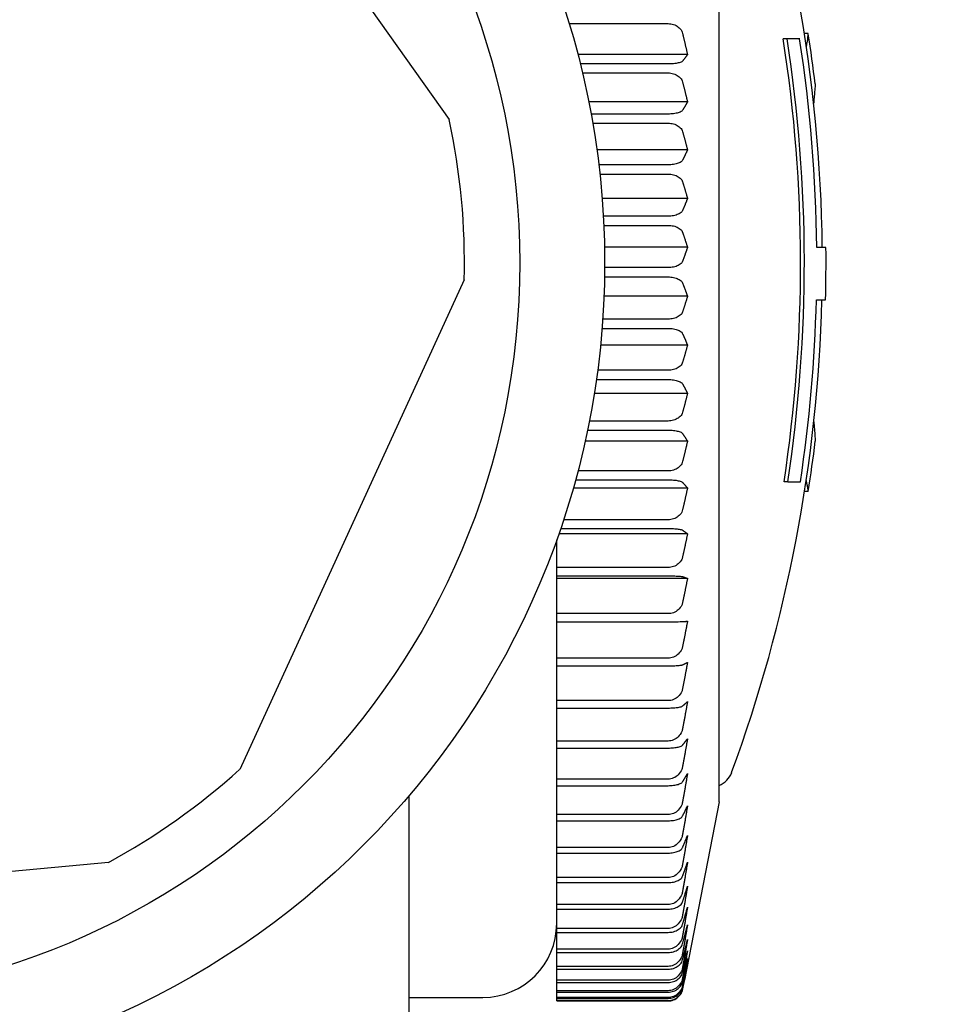
# Model space of a CAD drawing. Units: millimetres. Extents: x -355 to 1934, y -884 to 566.
# Drawn here: x 625 to 638, y 299 to 312 of the extents above; entities that cross this region are included whole.
import ezdxf

# ---------------------------------------------------------------- set-up
doc = ezdxf.new("R2010")
doc.units = ezdxf.units.MM
doc.header["$LTSCALE"] = 2
doc.layers.get('0').update_dxf_attribs({"lineweight": 25})
doc.styles.add('BUGNATESE (da DEFAULT-ISO)', font='arial.ttf')
doc.dimstyles.new('BUGNATESE (da DEFAULT-ISO)', dxfattribs={"dimscale": 2, "dimtxt": 2.5, "dimasz": 2.5, "dimexe": 3.175, "dimexo": 0, "dimgap": 0.762, "dimtad": 1, "dimrnd": 1e-08, "dimtxsty": 'BUGNATESE (da DEFAULT-ISO)', "dimcen": 0.09, "dimdle": 10, "dimclrd": 5, "dimclre": 5, "dimclrt": 5, "dimazin": 2, "dimtfac": 0.88, "dimtmove": 0, "dimatfit": 3, "dimfxl": 1, "dimtolj": 1, "dimtzin": 0, "dimlwd": 25, "dimlwe": 25, "dimarcsym": 0})

# ---------------------------------------------------------------- blocks, each defined once
blk = doc.blocks.new('_ArchTick')
at = {"color": 0, "linetype": 'ByBlock', "const_width": 0.15}
blk.add_lwpolyline([(-0.5, -0.5), (0.5, 0.5)], dxfattribs=at)
blk = doc.blocks.new('*D42')
at = {"color": 8, "lineweight": 25, "transparency": 16777216}
for p, q in [((474.653, 181.833), (474.653, 551.862)), ((657.903, 187.333), (657.903, 551.862)), ((470.653, 547.862), (661.903, 547.862))]:
    blk.add_line(p, q, dxfattribs=at)
at = {"layer": 'Defpoints', "color": 0, "transparency": 16777216}
for p in [(657.903, 547.862), (657.903, 187.333), (474.653, 181.833)]:
    blk.add_point(p, dxfattribs=at)
at = {"color": 8, "lineweight": 25, "transparency": 16777216, "xscale": 4, "yscale": 4, "zscale": 4, "rotation": 180}
blk.add_blockref('_ArchTick', (474.653, 547.862), dxfattribs=at)
at = {"color": 8, "lineweight": 25, "transparency": 16777216, "xscale": 4, "yscale": 4, "zscale": 4}
blk.add_blockref('_ArchTick', (657.903, 547.862), dxfattribs=at)
at = {"color": 0, "transparency": 16777216, "insert": (549.356, 565.735), "char_height": 16, "attachment_point": 1, "style": 'BUGNATESE (da DEFAULT-ISO)'}
blk.add_mtext('\\A1;183', dxfattribs=at)

msp = doc.modelspace()

# ---------------------------------------------------------------- linework, layer by layer
at = {"color": 0}
for p, q in [((626.525, 316.727), (630.747, 310.775)), ((634.403, 301.533), (634.403, 316.133)), ((632.372, 312.074), (633.714, 312.074)), ((635.325, 311.867), (635.273, 311.867)), ((635.496, 311.867), (635.325, 311.867)), ((635.61, 311.941), (635.561, 311.941)), ((633.976, 311.654), (632.491, 311.654)), ((633.714, 311.528), (632.523, 311.528)), ((632.552, 311.407), (633.714, 311.407)), ((633.976, 311.014), (632.638, 311.014)), ((633.714, 310.849), (632.67, 310.849)), ((632.692, 310.726), (633.714, 310.726)), ((633.976, 310.364), (632.748, 310.364)), ((633.714, 310.161), (632.774, 310.161)), ((632.788, 310.037), (633.714, 310.037)), ((633.976, 309.706), (632.819, 309.706)), ((633.714, 309.466), (632.835, 309.466)), ((632.842, 309.341), (633.714, 309.341)), ((633.976, 309.044), (632.851, 309.044)), ((635.852, 309.041), (635.727, 309.041)), ((633.714, 308.769), (632.853, 308.769)), ((630.951, 308.604), (627.907, 301.972)), ((632.852, 308.643), (633.714, 308.643)), ((633.976, 308.381), (632.844, 308.381)), ((635.722, 308.332), (635.847, 308.332)), ((633.714, 308.071), (632.827, 308.071)), ((632.818, 307.946), (633.714, 307.946)), ((633.976, 307.72), (632.798, 307.72)), ((633.714, 307.378), (632.758, 307.378)), ((632.741, 307.254), (633.714, 307.254)), ((633.976, 307.065), (632.712, 307.065)), ((633.714, 306.691), (632.646, 306.691)), ((632.621, 306.569), (633.714, 306.569)), ((633.976, 306.418), (632.589, 306.418)), ((633.714, 306.015), (632.491, 306.015)), ((632.459, 305.895), (633.714, 305.895)), ((635.335, 305.867), (635.284, 305.867)), ((635.335, 305.867), (635.507, 305.867)), ((633.976, 305.783), (632.428, 305.783)), ((635.612, 305.735), (635.562, 305.735)), ((633.714, 305.353), (632.296, 305.353)), ((632.257, 305.235), (633.714, 305.235)), ((632.203, 304.707), (632.203, 305.082)), ((633.976, 305.163), (632.232, 305.163)), ((633.714, 304.707), (632.203, 304.707)), ((632.203, 304.593), (632.203, 304.707)), ((632.203, 304.56), (632.203, 304.593)), ((632.203, 304.593), (633.714, 304.593)), ((633.976, 304.56), (632.203, 304.56)), ((632.203, 304.082), (632.203, 304.56)), ((633.714, 304.082), (632.203, 304.082)), ((632.203, 303.972), (632.203, 304.082)), ((632.203, 303.972), (633.714, 303.972)), ((632.203, 303.479), (632.203, 303.972)), ((633.714, 303.479), (632.203, 303.479)), ((632.203, 303.374), (632.203, 303.479)), ((632.203, 303.374), (633.714, 303.374)), ((632.203, 302.903), (632.203, 303.374)), ((633.714, 302.903), (632.203, 302.903)), ((632.203, 302.803), (632.203, 302.903)), ((632.203, 302.803), (633.714, 302.803)), ((632.203, 302.356), (632.203, 302.803)), ((633.714, 302.356), (632.203, 302.356)), ((632.203, 302.261), (632.203, 302.356)), ((632.203, 302.261), (633.714, 302.261)), ((632.203, 301.84), (632.203, 302.261)), ((633.714, 301.84), (632.203, 301.84)), ((632.203, 301.751), (632.203, 301.84)), ((632.203, 301.751), (633.714, 301.751)), ((632.203, 301.359), (632.203, 301.751)), ((630.203, 298.583), (630.203, 301.617)), ((634.403, 301.533), (633.934, 299.118)), ((633.714, 301.359), (632.203, 301.359)), ((632.203, 301.276), (632.203, 301.359)), ((632.203, 301.276), (633.714, 301.276)), ((632.203, 300.914), (632.203, 301.276)), ((633.714, 300.914), (632.203, 300.914)), ((632.203, 300.838), (632.203, 300.914)), ((632.203, 300.838), (633.714, 300.838)), ((632.203, 300.507), (632.203, 300.838)), ((626.129, 300.71), (618.863, 300.03)), ((633.714, 300.507), (632.203, 300.507)), ((632.203, 300.438), (632.203, 300.507)), ((632.203, 300.438), (633.714, 300.438)), ((632.203, 300.141), (632.203, 300.438)), ((633.714, 300.141), (632.203, 300.141)), ((632.203, 300.08), (632.203, 300.141)), ((632.203, 300.08), (633.714, 300.08)), ((632.203, 299.817), (632.203, 300.08)), ((633.714, 299.817), (632.203, 299.817)), ((632.203, 299.764), (632.203, 299.817)), ((632.203, 299.764), (633.714, 299.764)), ((632.203, 299.537), (632.203, 299.764)), ((633.714, 299.537), (632.203, 299.537)), ((632.203, 299.492), (632.203, 299.537)), ((632.203, 299.492), (633.714, 299.492)), ((632.203, 299.303), (632.203, 299.492)), ((633.714, 299.303), (632.203, 299.303)), ((632.203, 299.266), (632.203, 299.303)), ((632.203, 299.266), (633.714, 299.266)), ((632.203, 299.115), (632.203, 299.266)), ((633.714, 299.115), (632.203, 299.115)), ((632.203, 299.086), (632.203, 299.115)), ((632.203, 299.086), (633.714, 299.086)), ((632.203, 298.974), (632.203, 299.086)), ((633.714, 298.974), (632.203, 298.974)), ((632.203, 298.954), (632.203, 298.974)), ((632.203, 298.954), (633.714, 298.954)), ((632.203, 298.882), (632.203, 298.954)), ((630.203, 298.883), (631.203, 298.883)), ((633.714, 298.882), (632.203, 298.882)), ((632.203, 298.87), (632.203, 298.882)), ((632.203, 298.87), (633.714, 298.87)), ((632.203, 298.837), (632.203, 298.87)), ((633.714, 298.837), (632.203, 298.837)), ((632.203, 298.835), (632.203, 298.837)), ((632.203, 298.835), (633.714, 298.835))]:
    msp.add_line(p, q, dxfattribs=at)
for radius in [11.15, 10]:
    msp.add_circle((621.703, 308.833), radius, dxfattribs=at)
for centre, radius, start, end in [((615.803, 308.833), 20, 0.5949, 20.1926), ((615.803, 308.833), 19.705, 351.3425, 8.8568), ((615.803, 308.833), 19.756, 351.3649, 8.8338), ((615.803, 308.833), 19.925, 0.5971, 8.7581), ((615.803, 308.833), 20.05, 6.943, 8.9087), ((621.703, 308.833), 9.25, 358.5803, 12.1173), ((615.803, 308.833), 20.05, 358.5676, 0.5934), ((615.803, 308.833), 20, 339.8074, 358.564), ((615.803, 308.833), 19.925, 351.4389, 358.5586), ((615.803, 308.833), 20.05, 351.114, 353.0775), ((621.703, 308.833), 9.25, 298.5803, 312.1173), ((634.293, 302.033), 0.3, 291.6774, 339.8074), ((631.203, 299.883), 1, 270, 0)]:
    msp.add_arc(centre, radius, start, end, dxfattribs=at)
for points, knots in [([(633.714, 312.074), (633.737, 312.074), (633.765, 312.07), (633.81, 312.055), (633.834, 312.042), (633.87, 312.014), (633.887, 311.993), (633.903, 311.963), (633.907, 311.951), (633.91, 311.939)], [0, 0, 0, 0, 0.00709987, 0.00709987, 0.01468749, 0.01468749, 0.02291398, 0.02291398, 0.02759465, 0.02759465, 0.02759465, 0.02759465]), ([(635.589, 311.755), (635.597, 311.81), (635.604, 311.858), (635.612, 311.925), (635.613, 311.941), (635.61, 311.941)], [-0.1686414, -0.1686414, -0.1686414, -0.1686414, -0.0858466, -0.0858466, 0, 0, 0, 0]), ([(633.91, 311.568), (633.907, 311.564), (633.903, 311.561), (633.887, 311.552), (633.87, 311.546), (633.834, 311.537), (633.81, 311.533), (633.765, 311.529), (633.737, 311.528), (633.714, 311.528)], [-0.02759465, -0.02759465, -0.02759465, -0.02759465, -0.02291398, -0.02291398, -0.01468749, -0.01468749, -0.00709987, -0.00709987, 0, 0, 0, 0]), ([(633.714, 311.407), (633.737, 311.407), (633.765, 311.402), (633.81, 311.389), (633.834, 311.376), (633.87, 311.35), (633.887, 311.331), (633.903, 311.303), (633.907, 311.292), (633.91, 311.28)], [0.12710799, 0.12710799, 0.12710799, 0.12710799, 0.13420785, 0.13420785, 0.14179548, 0.14179548, 0.15002196, 0.15002196, 0.15470264, 0.15470264, 0.15470264, 0.15470264]), ([(635.706, 311.257), (635.706, 311.256), (635.707, 311.255), (635.707, 311.25), (635.706, 311.244), (635.703, 311.201), (635.695, 311.129), (635.686, 310.996)], [-0.27751721, -0.27751721, -0.27751721, -0.27751721, -0.27252729, -0.27252729, -0.25567762, -0.25567762, -0.19334605, -0.19334605, -0.19334605, -0.19334605]), ([(633.91, 310.902), (633.907, 310.897), (633.903, 310.893), (633.887, 310.881), (633.87, 310.873), (633.834, 310.862), (633.81, 310.857), (633.765, 310.851), (633.737, 310.849), (633.714, 310.849)], [0.09951333, 0.09951333, 0.09951333, 0.09951333, 0.10419401, 0.10419401, 0.11242049, 0.11242049, 0.12000812, 0.12000812, 0.12710799, 0.12710799, 0.12710799, 0.12710799]), ([(633.714, 310.726), (633.737, 310.726), (633.765, 310.722), (633.81, 310.71), (633.834, 310.698), (633.87, 310.674), (633.887, 310.656), (633.903, 310.631), (633.907, 310.62), (633.91, 310.61)], [0, 0, 0, 0, 0.00709987, 0.00709987, 0.01468749, 0.01468749, 0.02291398, 0.02291398, 0.02759465, 0.02759465, 0.02759465, 0.02759465]), ([(633.91, 310.226), (633.907, 310.22), (633.903, 310.215), (633.887, 310.2), (633.87, 310.19), (633.834, 310.177), (633.81, 310.17), (633.765, 310.163), (633.737, 310.161), (633.714, 310.161)], [-0.02759465, -0.02759465, -0.02759465, -0.02759465, -0.02291398, -0.02291398, -0.01468749, -0.01468749, -0.00709987, -0.00709987, 0, 0, 0, 0]), ([(633.714, 310.037), (633.737, 310.037), (633.765, 310.033), (633.81, 310.022), (633.834, 310.011), (633.87, 309.989), (633.887, 309.973), (633.903, 309.949), (633.907, 309.94), (633.91, 309.93)], [0, 0, 0, 0, 0.00709987, 0.00709987, 0.01468749, 0.01468749, 0.02291398, 0.02291398, 0.02759465, 0.02759465, 0.02759465, 0.02759465]), ([(633.91, 309.544), (633.907, 309.537), (633.903, 309.53), (633.887, 309.513), (633.87, 309.501), (633.834, 309.485), (633.81, 309.477), (633.765, 309.469), (633.737, 309.466), (633.714, 309.466)], [-0.02759465, -0.02759465, -0.02759465, -0.02759465, -0.02291398, -0.02291398, -0.01468749, -0.01468749, -0.00709987, -0.00709987, 0, 0, 0, 0]), ([(633.714, 309.341), (633.737, 309.341), (633.765, 309.338), (633.81, 309.328), (633.834, 309.318), (633.87, 309.298), (633.887, 309.284), (633.903, 309.263), (633.907, 309.254), (633.91, 309.246)], [0, 0, 0, 0, 0.00709987, 0.00709987, 0.01468749, 0.01468749, 0.02291398, 0.02291398, 0.02759465, 0.02759465, 0.02759465, 0.02759465]), ([(633.91, 308.857), (633.907, 308.849), (633.903, 308.841), (633.887, 308.822), (633.87, 308.808), (633.834, 308.79), (633.81, 308.781), (633.765, 308.772), (633.737, 308.769), (633.714, 308.769)], [-0.02759465, -0.02759465, -0.02759465, -0.02759465, -0.02291398, -0.02291398, -0.01468749, -0.01468749, -0.00709987, -0.00709987, 0, 0, 0, 0]), ([(633.714, 308.643), (633.737, 308.643), (633.765, 308.641), (633.81, 308.631), (633.834, 308.623), (633.87, 308.605), (633.887, 308.593), (633.903, 308.574), (633.907, 308.567), (633.91, 308.559)], [0, 0, 0, 0, 0.00709987, 0.00709987, 0.01468749, 0.01468749, 0.02291398, 0.02291398, 0.02759465, 0.02759465, 0.02759465, 0.02759465]), ([(633.91, 308.171), (633.907, 308.162), (633.903, 308.153), (633.887, 308.131), (633.87, 308.116), (633.834, 308.095), (633.81, 308.085), (633.765, 308.075), (633.737, 308.071), (633.714, 308.071)], [-0.02759465, -0.02759465, -0.02759465, -0.02759465, -0.02291398, -0.02291398, -0.01468749, -0.01468749, -0.00709987, -0.00709987, 0, 0, 0, 0]), ([(633.714, 307.946), (633.737, 307.946), (633.765, 307.944), (633.81, 307.936), (633.834, 307.929), (633.87, 307.914), (633.887, 307.903), (633.903, 307.887), (633.907, 307.88), (633.91, 307.874)], [0, 0, 0, 0, 0.00709987, 0.00709987, 0.01468749, 0.01468749, 0.02291398, 0.02291398, 0.02759465, 0.02759465, 0.02759465, 0.02759465]), ([(633.91, 307.488), (633.907, 307.478), (633.903, 307.468), (633.887, 307.444), (633.87, 307.427), (633.834, 307.404), (633.81, 307.393), (633.765, 307.381), (633.737, 307.378), (633.714, 307.378)], [-0.02759465, -0.02759465, -0.02759465, -0.02759465, -0.02291398, -0.02291398, -0.01468749, -0.01468749, -0.00709987, -0.00709987, 0, 0, 0, 0]), ([(633.714, 307.254), (633.737, 307.254), (633.765, 307.252), (633.81, 307.245), (633.834, 307.239), (633.87, 307.226), (633.887, 307.217), (633.903, 307.204), (633.907, 307.198), (633.91, 307.193)], [0, 0, 0, 0, 0.00709987, 0.00709987, 0.01468749, 0.01468749, 0.02291398, 0.02291398, 0.02759465, 0.02759465, 0.02759465, 0.02759465]), ([(633.91, 306.811), (633.907, 306.8), (633.903, 306.79), (633.887, 306.763), (633.87, 306.745), (633.834, 306.72), (633.81, 306.708), (633.765, 306.695), (633.737, 306.691), (633.714, 306.691)], [-0.02759465, -0.02759465, -0.02759465, -0.02759465, -0.02291398, -0.02291398, -0.01468749, -0.01468749, -0.00709987, -0.00709987, 0, 0, 0, 0]), ([(635.687, 306.681), (635.692, 306.623), (635.698, 306.539), (635.706, 306.441), (635.708, 306.42), (635.707, 306.417)], [-0.1760001, -0.1760001, -0.1760001, -0.1760001, -0.0774594, -0.0774594, -0.0073839, -0.0073839, -0.0073839, -0.0073839]), ([(633.714, 306.569), (633.737, 306.569), (633.765, 306.567), (633.81, 306.562), (633.834, 306.557), (633.87, 306.547), (633.887, 306.54), (633.903, 306.529), (633.907, 306.525), (633.91, 306.52)], [0, 0, 0, 0, 0.00709987, 0.00709987, 0.01468749, 0.01468749, 0.02291398, 0.02291398, 0.02759465, 0.02759465, 0.02759465, 0.02759465]), ([(633.91, 306.145), (633.907, 306.133), (633.903, 306.121), (633.887, 306.093), (633.87, 306.073), (633.834, 306.046), (633.81, 306.033), (633.765, 306.019), (633.737, 306.015), (633.714, 306.015)], [-0.02759465, -0.02759465, -0.02759465, -0.02759465, -0.02291398, -0.02291398, -0.01468749, -0.01468749, -0.00709987, -0.00709987, 0, 0, 0, 0]), ([(633.714, 305.895), (633.737, 305.895), (633.765, 305.894), (633.81, 305.89), (633.834, 305.886), (633.87, 305.879), (633.887, 305.873), (633.903, 305.865), (633.907, 305.862), (633.91, 305.859)], [0, 0, 0, 0, 0.00709987, 0.00709987, 0.01468749, 0.01468749, 0.02291398, 0.02291398, 0.02759465, 0.02759465, 0.02759465, 0.02759465]), ([(635.612, 305.735), (635.613, 305.735), (635.613, 305.736), (635.613, 305.744), (635.611, 305.75), (635.605, 305.785), (635.596, 305.831), (635.587, 305.886)], [-0.34804094, -0.34804094, -0.34804094, -0.34804094, -0.34140206, -0.34140206, -0.33376021, -0.33376021, -0.31140954, -0.31140954, -0.31140954, -0.31140954]), ([(633.91, 305.491), (633.907, 305.478), (633.903, 305.466), (633.887, 305.436), (633.87, 305.415), (633.834, 305.386), (633.81, 305.372), (633.765, 305.357), (633.737, 305.353), (633.714, 305.353)], [-0.02759465, -0.02759465, -0.02759465, -0.02759465, -0.02291398, -0.02291398, -0.01468749, -0.01468749, -0.00709987, -0.00709987, 0, 0, 0, 0]), ([(633.714, 305.235), (633.737, 305.235), (633.765, 305.234), (633.81, 305.232), (633.834, 305.23), (633.87, 305.225), (633.887, 305.221), (633.903, 305.216), (633.907, 305.214), (633.91, 305.212)], [0, 0, 0, 0, 0.00709987, 0.00709987, 0.01468749, 0.01468749, 0.02291398, 0.02291398, 0.02759465, 0.02759465, 0.02759465, 0.02759465]), ([(633.91, 304.854), (633.907, 304.84), (633.903, 304.827), (633.887, 304.795), (633.87, 304.773), (633.834, 304.742), (633.81, 304.728), (633.765, 304.712), (633.737, 304.707), (633.714, 304.707)], [-0.02759465, -0.02759465, -0.02759465, -0.02759465, -0.02291398, -0.02291398, -0.01468749, -0.01468749, -0.00709987, -0.00709987, 0, 0, 0, 0]), ([(633.714, 304.593), (633.737, 304.593), (633.765, 304.593), (633.81, 304.592), (633.834, 304.591), (633.87, 304.588), (633.887, 304.587), (633.903, 304.584), (633.907, 304.584), (633.91, 304.583)], [0, 0, 0, 0, 0.00709987, 0.00709987, 0.01468749, 0.01468749, 0.02291398, 0.02291398, 0.02759465, 0.02759465, 0.02759465, 0.02759465]), ([(633.91, 304.236), (633.907, 304.222), (633.903, 304.208), (633.887, 304.174), (633.87, 304.151), (633.834, 304.118), (633.81, 304.103), (633.765, 304.087), (633.737, 304.082), (633.714, 304.082)], [-0.02759465, -0.02759465, -0.02759465, -0.02759465, -0.02291398, -0.02291398, -0.01468749, -0.01468749, -0.00709987, -0.00709987, 0, 0, 0, 0]), ([(633.714, 303.972), (633.737, 303.972), (633.765, 303.972), (633.81, 303.972), (633.834, 303.972), (633.87, 303.973), (633.887, 303.973), (633.903, 303.974), (633.907, 303.974), (633.91, 303.974)], [0, 0, 0, 0, 0.00709987, 0.00709987, 0.01468749, 0.01468749, 0.02291398, 0.02291398, 0.02759465, 0.02759465, 0.02759465, 0.02759465]), ([(633.91, 303.64), (633.907, 303.626), (633.903, 303.611), (633.887, 303.576), (633.87, 303.552), (633.834, 303.518), (633.81, 303.502), (633.765, 303.485), (633.737, 303.479), (633.714, 303.479)], [-0.02759465, -0.02759465, -0.02759465, -0.02759465, -0.02291398, -0.02291398, -0.01468749, -0.01468749, -0.00709987, -0.00709987, 0, 0, 0, 0]), ([(633.714, 303.374), (633.737, 303.374), (633.765, 303.374), (633.81, 303.376), (633.834, 303.378), (633.87, 303.381), (633.887, 303.383), (633.903, 303.386), (633.907, 303.388), (633.91, 303.389)], [0, 0, 0, 0, 0.00709987, 0.00709987, 0.01468749, 0.01468749, 0.02291398, 0.02291398, 0.02759465, 0.02759465, 0.02759465, 0.02759465]), ([(633.91, 303.07), (633.907, 303.055), (633.903, 303.04), (633.887, 303.004), (633.87, 302.978), (633.834, 302.943), (633.81, 302.927), (633.765, 302.909), (633.737, 302.903), (633.714, 302.903)], [-0.02759465, -0.02759465, -0.02759465, -0.02759465, -0.02291398, -0.02291398, -0.01468749, -0.01468749, -0.00709987, -0.00709987, 0, 0, 0, 0]), ([(633.714, 302.803), (633.737, 302.803), (633.765, 302.804), (633.81, 302.807), (633.834, 302.809), (633.87, 302.815), (633.887, 302.82), (633.903, 302.826), (633.907, 302.828), (633.91, 302.831)], [0, 0, 0, 0, 0.00709987, 0.00709987, 0.01468749, 0.01468749, 0.02291398, 0.02291398, 0.02759465, 0.02759465, 0.02759465, 0.02759465]), ([(633.91, 302.528), (633.907, 302.512), (633.903, 302.497), (633.887, 302.459), (633.87, 302.433), (633.834, 302.397), (633.81, 302.38), (633.765, 302.362), (633.737, 302.356), (633.714, 302.356)], [-0.02759465, -0.02759465, -0.02759465, -0.02759465, -0.02291398, -0.02291398, -0.01468749, -0.01468749, -0.00709987, -0.00709987, 0, 0, 0, 0]), ([(633.714, 302.261), (633.737, 302.261), (633.765, 302.262), (633.81, 302.267), (633.834, 302.271), (633.87, 302.279), (633.887, 302.285), (633.903, 302.294), (633.907, 302.298), (633.91, 302.302)], [0, 0, 0, 0, 0.00709987, 0.00709987, 0.01468749, 0.01468749, 0.02291398, 0.02291398, 0.02759465, 0.02759465, 0.02759465, 0.02759465]), ([(633.91, 302.016), (633.907, 302), (633.903, 301.985), (633.887, 301.946), (633.87, 301.919), (633.834, 301.882), (633.81, 301.865), (633.765, 301.846), (633.737, 301.84), (633.714, 301.84)], [-0.02759465, -0.02759465, -0.02759465, -0.02759465, -0.02291398, -0.02291398, -0.01468749, -0.01468749, -0.00709987, -0.00709987, 0, 0, 0, 0]), ([(633.714, 301.751), (633.737, 301.751), (633.765, 301.753), (633.81, 301.759), (633.834, 301.764), (633.87, 301.775), (633.887, 301.783), (633.903, 301.795), (633.907, 301.8), (633.91, 301.804)], [0, 0, 0, 0, 0.00709987, 0.00709987, 0.01468749, 0.01468749, 0.02291398, 0.02291398, 0.02759465, 0.02759465, 0.02759465, 0.02759465]), ([(633.91, 301.538), (633.907, 301.522), (633.903, 301.506), (633.887, 301.467), (633.87, 301.439), (633.834, 301.402), (633.81, 301.384), (633.765, 301.365), (633.737, 301.359), (633.714, 301.359)], [-0.02759465, -0.02759465, -0.02759465, -0.02759465, -0.02291398, -0.02291398, -0.01468749, -0.01468749, -0.00709987, -0.00709987, 0, 0, 0, 0]), ([(633.714, 301.276), (633.737, 301.276), (633.765, 301.278), (633.81, 301.285), (633.834, 301.292), (633.87, 301.305), (633.887, 301.315), (633.903, 301.329), (633.907, 301.335), (633.91, 301.341)], [0, 0, 0, 0, 0.00709987, 0.00709987, 0.01468749, 0.01468749, 0.02291398, 0.02291398, 0.02759465, 0.02759465, 0.02759465, 0.02759465]), ([(633.91, 301.096), (633.907, 301.079), (633.903, 301.063), (633.887, 301.023), (633.87, 300.995), (633.834, 300.957), (633.81, 300.939), (633.765, 300.92), (633.737, 300.914), (633.714, 300.914)], [-0.02759465, -0.02759465, -0.02759465, -0.02759465, -0.02291398, -0.02291398, -0.01468749, -0.01468749, -0.00709987, -0.00709987, 0, 0, 0, 0]), ([(633.714, 300.838), (633.737, 300.838), (633.765, 300.84), (633.81, 300.849), (633.834, 300.856), (633.87, 300.872), (633.887, 300.884), (633.903, 300.901), (633.907, 300.908), (633.91, 300.915)], [0, 0, 0, 0, 0.00709987, 0.00709987, 0.01468749, 0.01468749, 0.02291398, 0.02291398, 0.02759465, 0.02759465, 0.02759465, 0.02759465]), ([(633.91, 300.691), (633.907, 300.674), (633.903, 300.657), (633.887, 300.617), (633.87, 300.589), (633.834, 300.551), (633.81, 300.533), (633.765, 300.513), (633.737, 300.507), (633.714, 300.507)], [-0.02759465, -0.02759465, -0.02759465, -0.02759465, -0.02291398, -0.02291398, -0.01468749, -0.01468749, -0.00709987, -0.00709987, 0, 0, 0, 0]), ([(633.714, 300.438), (633.737, 300.438), (633.765, 300.441), (633.81, 300.451), (633.834, 300.459), (633.87, 300.478), (633.887, 300.491), (633.903, 300.511), (633.907, 300.519), (633.91, 300.527)], [0, 0, 0, 0, 0.00709987, 0.00709987, 0.01468749, 0.01468749, 0.02291398, 0.02291398, 0.02759465, 0.02759465, 0.02759465, 0.02759465]), ([(633.91, 300.325), (633.907, 300.308), (633.903, 300.292), (633.887, 300.252), (633.87, 300.224), (633.834, 300.185), (633.81, 300.167), (633.765, 300.147), (633.737, 300.141), (633.714, 300.141)], [-0.02759465, -0.02759465, -0.02759465, -0.02759465, -0.02291398, -0.02291398, -0.01468749, -0.01468749, -0.00709987, -0.00709987, 0, 0, 0, 0]), ([(633.714, 300.08), (633.737, 300.08), (633.765, 300.083), (633.81, 300.094), (633.834, 300.103), (633.87, 300.124), (633.887, 300.14), (633.903, 300.161), (633.907, 300.17), (633.91, 300.179)], [0, 0, 0, 0, 0.00709987, 0.00709987, 0.01468749, 0.01468749, 0.02291398, 0.02291398, 0.02759465, 0.02759465, 0.02759465, 0.02759465]), ([(633.91, 300.001), (633.907, 299.985), (633.903, 299.968), (633.887, 299.928), (633.87, 299.9), (633.834, 299.861), (633.81, 299.843), (633.765, 299.823), (633.737, 299.817), (633.714, 299.817)], [-0.02759465, -0.02759465, -0.02759465, -0.02759465, -0.02291398, -0.02291398, -0.01468749, -0.01468749, -0.00709987, -0.00709987, 0, 0, 0, 0]), ([(633.714, 299.764), (633.737, 299.764), (633.765, 299.767), (633.81, 299.779), (633.834, 299.79), (633.87, 299.813), (633.887, 299.83), (633.903, 299.854), (633.907, 299.864), (633.91, 299.874)], [0, 0, 0, 0, 0.00709987, 0.00709987, 0.01468749, 0.01468749, 0.02291398, 0.02291398, 0.02759465, 0.02759465, 0.02759465, 0.02759465]), ([(633.91, 299.721), (633.907, 299.704), (633.903, 299.687), (633.887, 299.648), (633.87, 299.62), (633.834, 299.581), (633.81, 299.563), (633.765, 299.543), (633.737, 299.537), (633.714, 299.537)], [-0.02759465, -0.02759465, -0.02759465, -0.02759465, -0.02291398, -0.02291398, -0.01468749, -0.01468749, -0.00709987, -0.00709987, 0, 0, 0, 0]), ([(633.714, 299.492), (633.737, 299.492), (633.765, 299.496), (633.81, 299.509), (633.834, 299.521), (633.87, 299.546), (633.887, 299.564), (633.903, 299.59), (633.907, 299.601), (633.91, 299.612)], [0, 0, 0, 0, 0.00709987, 0.00709987, 0.01468749, 0.01468749, 0.02291398, 0.02291398, 0.02759465, 0.02759465, 0.02759465, 0.02759465]), ([(633.91, 299.484), (633.907, 299.468), (633.903, 299.451), (633.887, 299.412), (633.87, 299.384), (633.834, 299.346), (633.81, 299.328), (633.765, 299.309), (633.737, 299.303), (633.714, 299.303)], [-0.02759465, -0.02759465, -0.02759465, -0.02759465, -0.02291398, -0.02291398, -0.01468749, -0.01468749, -0.00709987, -0.00709987, 0, 0, 0, 0]), ([(633.714, 299.266), (633.737, 299.266), (633.765, 299.27), (633.81, 299.284), (633.834, 299.297), (633.87, 299.324), (633.887, 299.344), (633.903, 299.372), (633.907, 299.384), (633.91, 299.395)], [0, 0, 0, 0, 0.00709987, 0.00709987, 0.01468749, 0.01468749, 0.02291398, 0.02291398, 0.02759465, 0.02759465, 0.02759465, 0.02759465]), ([(633.91, 299.293), (633.907, 299.277), (633.903, 299.261), (633.887, 299.222), (633.87, 299.195), (633.834, 299.157), (633.81, 299.14), (633.765, 299.121), (633.737, 299.115), (633.714, 299.115)], [-0.02759465, -0.02759465, -0.02759465, -0.02759465, -0.02291398, -0.02291398, -0.01468749, -0.01468749, -0.00709987, -0.00709987, 0, 0, 0, 0]), ([(633.714, 299.086), (633.737, 299.086), (633.765, 299.091), (633.81, 299.106), (633.834, 299.119), (633.87, 299.148), (633.887, 299.169), (633.903, 299.2), (633.907, 299.212), (633.91, 299.225)], [0, 0, 0, 0, 0.00709987, 0.00709987, 0.01468749, 0.01468749, 0.02291398, 0.02291398, 0.02759465, 0.02759465, 0.02759465, 0.02759465]), ([(633.91, 299.149), (633.907, 299.133), (633.903, 299.117), (633.887, 299.079), (633.87, 299.052), (633.834, 299.016), (633.81, 298.999), (633.765, 298.98), (633.737, 298.974), (633.714, 298.974)], [-0.02759465, -0.02759465, -0.02759465, -0.02759465, -0.02291398, -0.02291398, -0.01468749, -0.01468749, -0.00709987, -0.00709987, 0, 0, 0, 0]), ([(633.714, 298.954), (633.737, 298.954), (633.765, 298.959), (633.81, 298.975), (633.834, 298.989), (633.87, 299.02), (633.887, 299.042), (633.903, 299.074), (633.907, 299.087), (633.91, 299.101)], [0, 0, 0, 0, 0.00709987, 0.00709987, 0.01468749, 0.01468749, 0.02291398, 0.02291398, 0.02759465, 0.02759465, 0.02759465, 0.02759465]), ([(633.91, 299.052), (633.907, 299.036), (633.903, 299.021), (633.887, 298.984), (633.87, 298.958), (633.834, 298.922), (633.81, 298.905), (633.765, 298.887), (633.737, 298.882), (633.714, 298.882)], [-0.02759465, -0.02759465, -0.02759465, -0.02759465, -0.02291398, -0.02291398, -0.01468749, -0.01468749, -0.00709987, -0.00709987, 0, 0, 0, 0]), ([(633.714, 298.87), (633.737, 298.87), (633.765, 298.875), (633.81, 298.892), (633.834, 298.907), (633.87, 298.939), (633.887, 298.963), (633.903, 298.996), (633.907, 299.01), (633.91, 299.024)], [0, 0, 0, 0, 0.00709987, 0.00709987, 0.01468749, 0.01468749, 0.02291398, 0.02291398, 0.02759465, 0.02759465, 0.02759465, 0.02759465]), ([(633.91, 299.002), (633.907, 298.987), (633.903, 298.972), (633.887, 298.936), (633.87, 298.911), (633.834, 298.877), (633.81, 298.861), (633.765, 298.843), (633.737, 298.837), (633.714, 298.837)], [-0.02759465, -0.02759465, -0.02759465, -0.02759465, -0.02291398, -0.02291398, -0.01468749, -0.01468749, -0.00709987, -0.00709987, 0, 0, 0, 0]), ([(633.714, 298.835), (633.737, 298.835), (633.765, 298.84), (633.81, 298.857), (633.834, 298.873), (633.87, 298.907), (633.887, 298.931), (633.903, 298.966), (633.907, 298.981), (633.91, 298.995)], [0, 0, 0, 0, 0.00709987, 0.00709987, 0.01468749, 0.01468749, 0.02291398, 0.02291398, 0.02759465, 0.02759465, 0.02759465, 0.02759465])]:
    msp.add_open_spline(points, degree=3, knots=knots, dxfattribs=at)
for points, weights in [([(633.91, 311.939), (633.944, 311.794), (633.976, 311.654)], [1, 1.00181759356, 1.00323391434]), ([(633.976, 311.654), (633.944, 311.612), (633.91, 311.568)], [1.00323391434, 1.00181759356, 1]), ([(633.91, 311.28), (633.944, 311.145), (633.976, 311.014)], [1.00168092814, 1.00340852457, 1.00473391924]), ([(633.976, 311.014), (633.944, 310.959), (633.91, 310.902)], [1.00473391924, 1.00340852457, 1.00168092814]), ([(633.91, 310.61), (633.944, 310.484), (633.976, 310.364)], [1, 1.00181759356, 1.00323391434]), ([(633.976, 310.364), (633.944, 310.296), (633.91, 310.226)], [1.00323391434, 1.00181759356, 1]), ([(633.91, 309.93), (633.944, 309.816), (633.976, 309.706)], [1, 1.00181759356, 1.00323391434]), ([(633.976, 309.706), (633.944, 309.626), (633.91, 309.544)], [1.00323391434, 1.00181759356, 1]), ([(633.91, 309.246), (633.944, 309.143), (633.976, 309.044)], [1, 1.00181759356, 1.00323391434]), ([(633.976, 309.044), (633.944, 308.952), (633.91, 308.857)], [1.00323391434, 1.00181759356, 1]), ([(633.91, 308.559), (633.944, 308.468), (633.976, 308.381)], [1, 1.00181759356, 1.00323391434]), ([(633.976, 308.381), (633.944, 308.278), (633.91, 308.171)], [1.00323391434, 1.00181759356, 1]), ([(633.91, 307.874), (633.944, 307.795), (633.976, 307.72)], [1, 1.00181759356, 1.00323391434]), ([(633.976, 307.72), (633.944, 307.606), (633.91, 307.488)], [1.00323391434, 1.00181759356, 1]), ([(633.91, 307.193), (633.944, 307.128), (633.976, 307.065)], [1, 1.00181759356, 1.00323391434]), ([(633.976, 307.065), (633.944, 306.94), (633.91, 306.811)], [1.00323391434, 1.00181759356, 1]), ([(633.91, 306.52), (633.944, 306.468), (633.976, 306.418)], [1, 1.00181759356, 1.00323391434]), ([(633.976, 306.418), (633.944, 306.284), (633.91, 306.145)], [1.00323391434, 1.00181759356, 1]), ([(633.91, 305.859), (633.944, 305.82), (633.976, 305.783)], [1, 1.00181759356, 1.00323391434]), ([(633.976, 305.783), (633.944, 305.64), (633.91, 305.491)], [1.00323391434, 1.00181759356, 1]), ([(633.91, 305.212), (633.944, 305.187), (633.976, 305.163)], [1, 1.00181759356, 1.00323391434]), ([(633.976, 305.163), (633.944, 305.011), (633.91, 304.854)], [1.00323391434, 1.00181759356, 1]), ([(633.91, 304.583), (633.944, 304.571), (633.976, 304.56)], [1, 1.00181759356, 1.00323391434]), ([(633.976, 304.56), (633.944, 304.401), (633.91, 304.236)], [1.00323391434, 1.00181759356, 1]), ([(633.91, 303.974), (633.944, 303.977), (633.976, 303.979)], [1, 1.00181759356, 1.00323391434]), ([(633.976, 303.979), (633.944, 303.813), (633.91, 303.64)], [1.00323391434, 1.00181759356, 1]), ([(633.91, 303.389), (633.944, 303.405), (633.976, 303.421)], [1, 1.00181759356, 1.00323391434]), ([(633.976, 303.421), (633.944, 303.249), (633.91, 303.07)], [1.00323391434, 1.00181759356, 1]), ([(633.91, 302.831), (633.944, 302.861), (633.976, 302.89)], [1, 1.00181759356, 1.00323391434]), ([(633.976, 302.89), (633.944, 302.712), (633.91, 302.528)], [1.00323391434, 1.00181759356, 1]), ([(633.91, 302.302), (633.944, 302.345), (633.976, 302.387)], [1, 1.00181759356, 1.00323391434]), ([(633.976, 302.387), (633.944, 302.205), (633.91, 302.016)], [1.00323391434, 1.00181759356, 1]), ([(633.91, 301.804), (633.944, 301.861), (633.976, 301.916)], [1, 1.00181759356, 1.00323391434]), ([(633.976, 301.916), (633.944, 301.73), (633.91, 301.538)], [1.00323391434, 1.00181759356, 1]), ([(633.91, 301.341), (633.944, 301.411), (633.976, 301.479)], [1, 1.00181759356, 1.00323391434]), ([(633.976, 301.479), (633.944, 301.29), (633.91, 301.096)], [1.00323391434, 1.00181759356, 1]), ([(633.91, 300.915), (633.944, 300.997), (633.976, 301.077)], [1, 1.00181759356, 1.00323391434]), ([(633.976, 301.077), (633.944, 300.887), (633.91, 300.691)], [1.00323391434, 1.00181759356, 1]), ([(633.91, 300.527), (633.944, 300.622), (633.976, 300.713)], [1, 1.00181759356, 1.00323391434]), ([(633.976, 300.713), (633.944, 300.523), (633.91, 300.325)], [1.00323391434, 1.00181759356, 1]), ([(633.91, 300.179), (633.944, 300.286), (633.976, 300.389)], [1, 1.00181759356, 1.00323391434]), ([(633.976, 300.389), (633.944, 300.199), (633.91, 300.001)], [1.00323391434, 1.00181759356, 1]), ([(633.91, 299.874), (633.944, 299.992), (633.976, 300.106)], [1, 1.00181759356, 1.00323391434]), ([(633.976, 300.106), (633.944, 299.917), (633.91, 299.721)], [1.00323391434, 1.00181759356, 1]), ([(633.91, 299.612), (633.944, 299.741), (633.976, 299.866)], [1, 1.00181759356, 1.00323391434]), ([(633.976, 299.866), (633.944, 299.678), (633.91, 299.484)], [1.00323391434, 1.00181759356, 1]), ([(633.91, 299.395), (633.944, 299.534), (633.976, 299.669)], [1, 1.00181759356, 1.00323391434]), ([(633.976, 299.669), (633.944, 299.484), (633.91, 299.293)], [1.00323391434, 1.00181759356, 1]), ([(633.91, 299.225), (633.944, 299.373), (633.976, 299.516)], [1, 1.00181759356, 1.00323391434]), ([(633.976, 299.516), (633.944, 299.336), (633.91, 299.149)], [1.00323391434, 1.00181759356, 1]), ([(633.91, 299.101), (633.944, 299.258), (633.976, 299.41)], [1, 1.00181759356, 1.00323391434]), ([(633.976, 299.41), (633.944, 299.234), (633.91, 299.052)], [1.00323391434, 1.00181759356, 1]), ([(633.91, 299.024), (633.944, 299.189), (633.976, 299.349)], [1, 1.00181759356, 1.00323391434]), ([(633.976, 299.349), (633.944, 299.178), (633.91, 299.002)], [1.00323391434, 1.00181759356, 1]), ([(633.91, 298.995), (633.922, 299.057), (633.934, 299.118)], [1, 1.0006522622, 1.0012528482])]:
    msp.add_rational_spline(points, weights, degree=2, dxfattribs=at)

# ---------------------------------------------------------------- dimensions: what is measured, and where the dimension line sits
dim = msp.add_linear_dim(base=(657.903, 547.862), p1=(474.653, 181.833), p2=(657.903, 187.333), angle=180, dimstyle='BUGNATESE (da DEFAULT-ISO)', override={"dimtxt": 8, "dimasz": 2, "dimexe": 2, "dimgap": 0.762, "dimdec": 0, "dimblk1": 'ArchTick', "dimblk2": 'ArchTick', "dimsah": 1, "dimdle": 2, "dimclrd": 8, "dimclre": 8, "dimclrt": 0, "dimtol": 0, "dimlim": 0, "dimtp": 0, "dimtm": 0, "dimtdec": 0, "dimtofl": 0, "dimatfit": 1}, dxfattribs=at)
dim.commit()
dim.dimension.update_dxf_attribs({"geometry": '*D42', "text_midpoint": (566.278, 547.862), "dimtype": 160})

doc.saveas('drawing.dxf')
